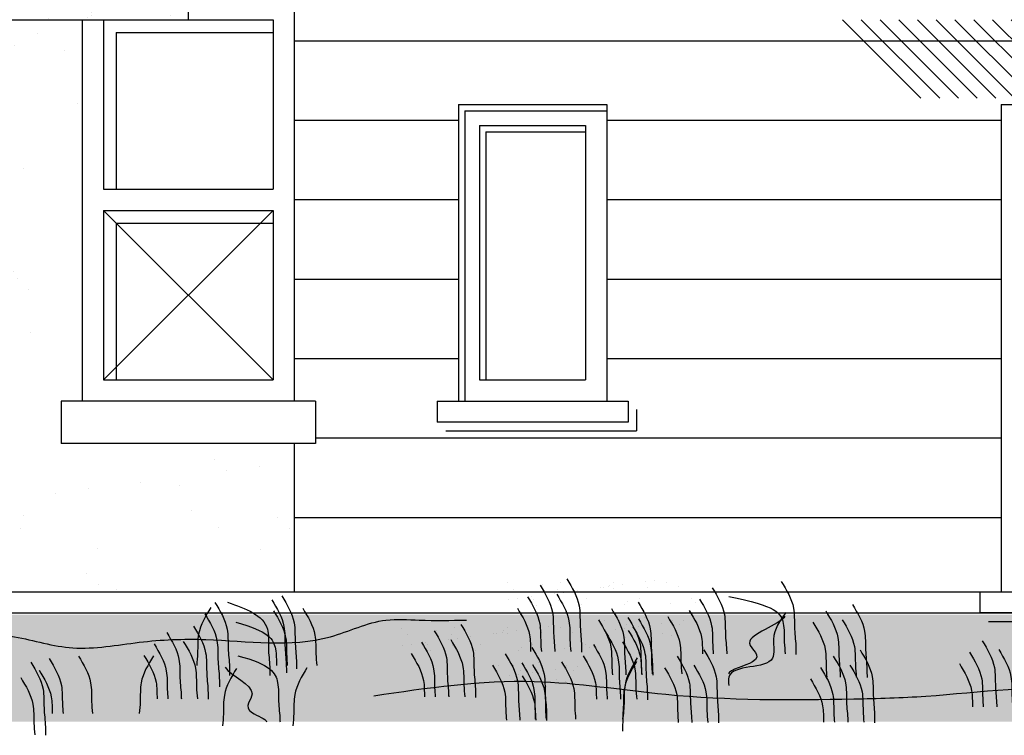
# Model space of a CAD drawing. Units: inches. Extents: x 1904 to 4039, y 389 to 948.
# Drawn here: x 2025 to 2030, y 396 to 399 of the extents above; entities that cross this region are included whole.
import ezdxf

# ---------------------------------------------------------------- set-up
doc = ezdxf.new("R2010")
doc.units = ezdxf.units.IN
doc.header["$LTSCALE"] = 0.5
doc.header["$MEASUREMENT"] = 0
for name, color, linetype in [('A01', 3, 'CONTINUOUS'), ('A02', 4, 'CONTINUOUS'), ('A05', 7, 'CONTINUOUS'), ('A08', 5, 'CONTINUOUS'), ('GRIGIO', 8, 'CONTINUOUS'), ('retini', 8, 'CONTINUOUS'), ('scritte', 3, 'CONTINUOUS')]:
    doc.layers.add(name, color=color, linetype=linetype)

msp = doc.modelspace()

# ---------------------------------------------------------------- hatches: boundary and pattern name
at = {"layer": 'A02'}
h = msp.add_hatch(dxfattribs=at)
h.set_pattern_fill('AR-SAND', color=256, scale=0.15, style=0)
h.set_pattern_definition([(37.5, (-229.0488, 228.43273), (-0.009449004, 0.289023565), [0, -0.228, 0, -0.255, 0, -0.24375]), (7.5, (-229.0488, 228.43273), (0.265466506, 0.42332191), [0, -0.123, 0, -0.2055, 0, -0.07875]), (327.5, (-229.2333, 228.43273), (0.46712128, 0.000848858), [0, -0.075, 0, -0.27, 0, -0.3525]), (317.5, (-229.2333, 228.43273), (0.45091899, 0.131651335), [0, -0.0375, 0, -0.177, 0, -0.2025])])
h.paths.add_polyline_path([(2025.9489, 400.2325), (2021.9474, 400.2325), (2021.9474, 400.625), (2021.9396, 400.6265), (2021.9306, 400.6412), (2021.9339, 400.6535), (2021.9461, 400.6559), (2021.9339, 400.6608), (2021.9339, 400.6763), (2021.9474, 400.6844), (2021.9474, 400.7325), (2021.6924, 400.7325), (2021.6816, 400.7224), (2021.6662, 400.7127), (2021.6508, 400.722), (2021.6495, 400.7325), (2021.601, 400.7325), (2021.6029, 400.7226), (2021.5909, 400.7176), (2021.5783, 400.7281), (2021.5678, 400.7156), (2021.5635, 400.7237), (2021.5558, 400.7114), (2021.5435, 400.7049), (2021.5362, 400.7302), (2021.53, 400.7325), (2021.4154, 400.7325), (2021.4125, 400.7216), (2021.388, 400.7245), (2021.3868, 400.7325), (2021.3445, 400.7325, -0.231816), (2021.3275, 400.7076, -0.279856), (2021.3459, 400.6773, -1), (2021.2775, 400.6773, -0.26999), (2021.2948, 400.707, -0.241503), (2021.2767, 400.7325), (2021.2598, 400.7325), (2021.2403, 400.724), (2021.2175, 400.7297), (2021.2177, 400.7325), (2020.6786, 400.7325), (2020.6761, 400.731), (2020.6631, 400.7302), (2020.6617, 400.7325), (2020.5666, 400.7325, -0.511413), (2020.5377, 400.7325), (2020.1757, 400.7325), (2020.165, 400.7224), (2020.1495, 400.7127), (2020.1341, 400.722), (2020.1328, 400.7325), (2020.0843, 400.7325), (2020.0862, 400.7226), (2020.0742, 400.7176), (2020.0617, 400.7281), (2020.0511, 400.7156), (2020.0468, 400.7237), (2020.0391, 400.7114), (2020.0268, 400.7049), (2020.0195, 400.7302), (2020.0133, 400.7325), (2019.8987, 400.7325), (2019.8958, 400.7216), (2019.8713, 400.7245), (2019.8701, 400.7325), (2019.8682, 400.7325, -0.721789), (2019.8183, 400.7134, -0.069853), (2019.8108, 400.7076, -0.279856), (2019.8292, 400.6773, -1), (2019.7608, 400.6773, -0.26999), (2019.7781, 400.707, -0.241503), (2019.76, 400.7325), (2019.7431, 400.7325), (2019.7236, 400.724), (2019.7008, 400.7297), (2019.701, 400.7325), (2019.162, 400.7325), (2019.1594, 400.731), (2019.1464, 400.7302), (2019.145, 400.7325), (2019.0499, 400.7325, -0.021159), (2019.0489, 400.7313), (2019.0489, 400.6825), (2019.0489, 399.3825), (2025.9489, 399.3825)])
h.paths.add_polyline_path([(2021.8062, 400.4585, -1), (2021.8625, 400.4585, -1)], flags=16)
h.paths.add_polyline_path([(2021.8096, 400.5275, -1), (2021.8452, 400.5275, -1)], flags=16)
h.paths.add_polyline_path([(2021.75, 400.5411, -1), (2021.7856, 400.5411, -1)], flags=16)
h.paths.add_polyline_path([(2021.7086, 400.5819, -1), (2021.7442, 400.5819, -1)], flags=16)
h.paths.add_polyline_path([(2021.5404, 400.5365, -1), (2021.5967, 400.5365, -1)], flags=16)
h.paths.add_polyline_path([(2021.5686, 400.6149, -1), (2021.6249, 400.6149, -1)], flags=16)
h.paths.add_polyline_path([(2021.4779, 400.6423, -1), (2021.5135, 400.6423, -1)], flags=16)
h.paths.add_polyline_path([(2021.3751, 400.6867), (2021.3756, 400.6879), (2021.375, 400.6876)], flags=16)
h.paths.add_polyline_path([(2021.0521, 400.5135, -1), (2021.1085, 400.5135, -1)], flags=16)
h.paths.add_polyline_path([(2021.0588, 400.6909), (2021.059, 400.6906), (2021.0583, 400.6902)], flags=16)
h.paths.add_polyline_path([(2020.959, 400.6111, -1), (2021.0153, 400.6111, -1)], flags=16)
h.paths.add_polyline_path([(2020.8027, 400.3717, -1), (2020.859, 400.3717, -1)], flags=16)
h.paths.add_polyline_path([(2020.8178, 400.4952, -1), (2020.8741, 400.4952, -1)], flags=16)
h.paths.add_polyline_path([(2020.8664, 400.5856, -1), (2020.902, 400.5856, -1)], flags=16)
h.paths.add_polyline_path([(2020.7529, 400.4302, -1), (2020.8092, 400.4302, -1)], flags=16)
h.paths.add_polyline_path([(2020.81, 400.5578, -1), (2020.8554, 400.5578, -1)], flags=16)
h.paths.add_polyline_path([(2020.6366, 400.7252), (2020.635, 400.7253), (2020.6352, 400.7245)], flags=16)
h.paths.add_polyline_path([(2020.5779, 400.6183, -1), (2020.6135, 400.6183, -1)], flags=16)
h.paths.add_polyline_path([(2020.5357, 400.6717, -1), (2020.5713, 400.6717, -1)], flags=16)
h.paths.add_polyline_path([(2020.4706, 400.6893), (2020.4704, 400.6902), (2020.469, 400.6895)], flags=16)
h.paths.add_polyline_path([(2020.2895, 400.4585, -1), (2020.3459, 400.4585, -1)], flags=16)
h.paths.add_polyline_path([(2020.2929, 400.5275, -1), (2020.3285, 400.5275, -1)], flags=16)
h.paths.add_polyline_path([(2020.2333, 400.5411, -1), (2020.2689, 400.5411, -1)], flags=16)
h.paths.add_polyline_path([(2020.1919, 400.5819, -1), (2020.2275, 400.5819, -1)], flags=16)
h.paths.add_polyline_path([(2020.0237, 400.5365, -1), (2020.08, 400.5365, -1)], flags=16)
h.paths.add_polyline_path([(2020.0519, 400.6149, -1), (2020.1082, 400.6149, -1)], flags=16)
h.paths.add_polyline_path([(2019.9612, 400.6423, -1), (2019.9968, 400.6423, -1)], flags=16)
h.paths.add_polyline_path([(2019.8584, 400.6867), (2019.8589, 400.6879), (2019.8583, 400.6876)], flags=16)
h.paths.add_polyline_path([(2019.5355, 400.5135, -1), (2019.5918, 400.5135, -1)], flags=16)
h.paths.add_polyline_path([(2019.5421, 400.6909), (2019.5423, 400.6906), (2019.5416, 400.6902)], flags=16)
h.paths.add_polyline_path([(2019.4423, 400.6111, -1), (2019.4986, 400.6111, -1)], flags=16)
h.paths.add_polyline_path([(2019.286, 400.3717, -1), (2019.3423, 400.3717, -1)], flags=16)
h.paths.add_polyline_path([(2019.3497, 400.5856, -1), (2019.3853, 400.5856, -1)], flags=16)
h.paths.add_polyline_path([(2019.3011, 400.4952, -1), (2019.3574, 400.4952, -1)], flags=16)
h.paths.add_polyline_path([(2019.2933, 400.5578, -1), (2019.3387, 400.5578, -1)], flags=16)
h.paths.add_polyline_path([(2019.2362, 400.4302, -1), (2019.2925, 400.4302, -1)], flags=16)
h.paths.add_polyline_path([(2019.1199, 400.7252), (2019.1183, 400.7253), (2019.1185, 400.7245)], flags=16)
h = msp.add_hatch(dxfattribs=at)
h.set_pattern_fill('AR-SAND', color=256, scale=0.3, style=0)
h.set_pattern_definition([(37.5, (-377.76544, 196.5091), (-0.01889801, 0.57804713), [0, -0.456, 0, -0.51, 0, -0.4875]), (7.5, (-377.7654, 196.5091), (0.530933, 0.84664382), [0, -0.246, 0, -0.411, 0, -0.1575]), (327.5, (-378.13444, 196.5091), (0.93424256, 0.00169772), [0, -0.15, 0, -0.54, 0, -0.705]), (317.5, (-378.1344, 196.5091), (0.90183798, 0.26330267), [0, -0.075, 0, -0.354, 0, -0.405])])
h.paths.add_polyline_path([(2025.4489, 399.3825), (2024.4489, 399.3825), (2024.4489, 396.6825), (2026.4489, 396.6825), (2026.4489, 397.3825), (2025.3489, 397.3825), (2025.3489, 397.5825), (2025.4489, 397.5825)])
at = {"layer": 'GRIGIO', "linetype": 'Continuous'}
h = msp.add_hatch(dxfattribs=at)
h.set_pattern_fill('ANSI31', color=256, scale=0.5, angle=90, style=0)
h.set_pattern_definition([(135, (22.53008, 875.53177), (-0.0441941738, -0.0441941738), [])])
h.paths.add_polyline_path([(2032.1489, 399.3825), (2028.9489, 399.3825), (2029.3189, 399.0125), (2032.1489, 399.0125)])
at = {"layer": 'scritte'}
h = msp.add_hatch(dxfattribs=at)
h.set_pattern_fill('AR-SAND', color=256, scale=0.08, style=0)
h.set_pattern_definition([(37.5, (2377.41382, -73.66416), (-0.005039469, 0.154145902), [0, -0.1216, 0, -0.136, 0, -0.13]), (7.5, (2377.41382, -73.66416), (0.14158214, 0.225771685), [0, -0.0656, 0, -0.1096, 0, -0.042]), (327.5, (2377.31542, -73.66416), (0.24913135, 0.000452724), [0, -0.04, 0, -0.144, 0, -0.188]), (317.5, (2377.31542, -73.66416), (0.24049013, 0.070214045), [0, -0.02, 0, -0.0944, 0, -0.108])])
edge = h.paths.add_edge_path()
edge.add_spline(control_points=[(2028.0613, 396.7848), (2028.2256, 396.7296), (2028.4309, 396.6607), (2028.2691, 396.4875), (2028.1358, 396.4221), (2027.9752, 396.462), (2027.8578, 396.5395), (2027.71, 396.6475), (2027.4563, 396.555), (2027.4374, 396.8424), (2027.8137, 396.6663), (2027.9916, 396.7514), (2028.0613, 396.7848)], knot_values=[0, 0, 0, 0, 0.1754, 0.219169, 0.313964, 0.390407, 0.45316, 0.525028, 0.666687, 0.697631, 0.885938, 1.007093, 1.007093, 1.007093, 1.007093], degree=3, periodic=0)
h = msp.add_hatch(dxfattribs=at)
h.set_pattern_fill('AR-SAND', color=256, scale=0.08, style=0)
h.set_pattern_definition([(37.5, (2376.9134, -73.87833), (-0.005039469, 0.154145902), [0, -0.1216, 0, -0.136, 0, -0.13]), (7.5, (2376.9134, -73.87833), (0.14158214, 0.225771685), [0, -0.0656, 0, -0.1096, 0, -0.042]), (327.5, (2376.815, -73.87833), (0.24913135, 0.000452724), [0, -0.04, 0, -0.144, 0, -0.188]), (317.5, (2376.815, -73.87833), (0.24049013, 0.070214045), [0, -0.02, 0, -0.0944, 0, -0.108])])
edge = h.paths.add_edge_path()
edge.add_spline(control_points=[(2027.5608, 396.5706), (2027.7251, 396.5155), (2027.9304, 396.4465), (2027.7687, 396.2734), (2027.6354, 396.2079), (2027.4748, 396.2478), (2027.3574, 396.3253), (2027.2096, 396.4333), (2026.9559, 396.3409), (2026.937, 396.6282), (2027.3133, 396.4521), (2027.4912, 396.5373), (2027.5608, 396.5706)], knot_values=[0, 0, 0, 0, 0.1754, 0.219169, 0.313964, 0.390407, 0.45316, 0.525028, 0.666687, 0.697631, 0.885938, 1.007093, 1.007093, 1.007093, 1.007093], degree=3, periodic=0)
h = msp.add_hatch(dxfattribs=at)
h.set_pattern_fill('AR-SAND', color=256, scale=0.15, style=0)
h.set_pattern_definition([(37.5, (1547.0889, 599.73086), (-0.009449, 0.28902357), [0, -0.228, 0, -0.255, 0, -0.24375]), (7.5, (1547.0889, 599.73086), (0.2654665, 0.4233219), [0, -0.123, 0, -0.2055, 0, -0.07875]), (327.5, (1546.9044, 599.73086), (0.46712128, 0.00084886), [0, -0.075, 0, -0.27, 0, -0.3525]), (317.5, (1546.9044, 599.73086), (0.450919, 0.13165133), [0, -0.0375, 0, -0.177, 0, -0.2025])])
h.paths.add_polyline_path([(2010.869, 396.5675), (2010.869, 396.1675), (2029.1122, 396.1675), (2029.1122, 396.5675)])
h = msp.add_hatch(dxfattribs=at)
h.set_pattern_fill('AR-SAND', color=256, scale=0.15, style=0)
h.set_pattern_definition([(37.5, (1552.27867, 599.7375), (-0.009449, 0.28902357), [0, -0.228, 0, -0.255, 0, -0.24375]), (7.5, (1552.27867, 599.7375), (0.2654665, 0.4233219), [0, -0.123, 0, -0.2055, 0, -0.07875]), (327.5, (1552.09417, 599.7375), (0.46712128, 0.00084886), [0, -0.075, 0, -0.27, 0, -0.3525]), (317.5, (1552.09417, 599.7375), (0.450919, 0.13165133), [0, -0.0375, 0, -0.177, 0, -0.2025])])
h.paths.add_polyline_path([(2016.0587, 396.5741), (2016.0587, 396.1741), (2034.302, 396.1741), (2034.302, 396.5741)])
h = msp.add_hatch(dxfattribs=at)
h.set_pattern_fill('AR-SAND', color=256, scale=0.15, style=0)
h.set_pattern_definition([(37.5, (1546.42225, 599.65685), (-0.009449, 0.28902357), [0, -0.228, 0, -0.255, 0, -0.24375]), (7.5, (1546.42225, 599.65685), (0.2654665, 0.4233219), [0, -0.123, 0, -0.2055, 0, -0.07875]), (327.5, (1546.23775, 599.65685), (0.46712128, 0.00084886), [0, -0.075, 0, -0.27, 0, -0.3525]), (317.5, (1546.23775, 599.65685), (0.450919, 0.13165133), [0, -0.0375, 0, -0.177, 0, -0.2025])])
h.paths.add_polyline_path([(2010.2023, 396.4935), (2010.2023, 396.0935), (2028.4456, 396.0935), (2028.4456, 396.4935)])
h = msp.add_hatch(dxfattribs=at)
h.set_pattern_fill('AR-SAND', color=256, scale=0.15, style=0)
h.set_pattern_definition([(37.5, (1551.91772, 599.63347), (-0.009449, 0.28902357), [0, -0.228, 0, -0.255, 0, -0.24375]), (7.5, (1551.91772, 599.63347), (0.2654665, 0.4233219), [0, -0.123, 0, -0.2055, 0, -0.07875]), (327.5, (1551.73322, 599.63347), (0.46712128, 0.00084886), [0, -0.075, 0, -0.27, 0, -0.3525]), (317.5, (1551.73322, 599.63347), (0.450919, 0.13165133), [0, -0.0375, 0, -0.177, 0, -0.2025])])
h.paths.add_polyline_path([(2015.6978, 396.4701), (2015.6978, 396.0701), (2033.941, 396.0701), (2033.941, 396.4701)])

# ---------------------------------------------------------------- linework, layer by layer
at = {"layer": 'A01'}
for p, q in [((2027.2234, 398.9825), (2027.9234, 398.9825)), ((2027.2234, 398.9825), (2027.2234, 397.5825)), ((2027.9234, 398.9825), (2027.9234, 397.5825)), ((2029.7834, 398.9825), (2030.7834, 398.9825)), ((2029.7834, 398.9825), (2029.7834, 396.6825)), ((2027.3234, 398.8825), (2027.8234, 398.8825)), ((2027.3234, 398.8825), (2027.3234, 397.6825)), ((2027.8234, 398.8825), (2027.8234, 397.6825)), ((2027.3234, 397.6825), (2027.8234, 397.6825)), ((2027.1234, 397.5825), (2027.1234, 397.4825)), ((2027.1234, 397.5825), (2028.0234, 397.5825)), ((2028.0234, 397.5825), (2028.0234, 397.4825)), ((2028.0234, 397.4825), (2027.1234, 397.4825)), ((2029.6834, 396.6825), (2030.8834, 396.6825)), ((2029.6834, 396.6825), (2029.6834, 396.5825)), ((2030.8834, 396.5825), (2029.6834, 396.5825))]:
    msp.add_line(p, q, dxfattribs=at)
at = {"layer": 'A02'}
for p, q in [((2026.4489, 410.5825), (2026.4489, 397.5825)), ((2025.9489, 400.9825), (2025.9489, 399.3825)), ((2019.0489, 399.3825), (2025.9489, 399.3825)), ((2025.4489, 399.3825), (2025.4489, 399.1832)), ((2025.4489, 399.3825), (2025.4489, 397.5825)), ((2025.5489, 399.3825), (2026.3489, 399.3825)), ((2025.5489, 399.3825), (2025.5489, 398.5825)), ((2026.3489, 399.3825), (2026.3489, 398.5825)), ((2025.5489, 398.5825), (2026.3489, 398.5825)), ((2025.5489, 398.4825), (2026.3489, 398.4825)), ((2025.5489, 398.4825), (2025.5489, 397.6825)), ((2026.3489, 398.4825), (2026.3489, 397.6825)), ((2025.5489, 397.6825), (2026.3489, 397.6825)), ((2025.3489, 397.5825), (2025.3489, 397.3825)), ((2026.5489, 397.5825), (2025.3489, 397.5825)), ((2026.5489, 397.5825), (2026.5489, 397.3825)), ((2026.5489, 397.3825), (2025.3489, 397.3825)), ((2026.4489, 397.3825), (2026.4489, 396.6825)), ((2026.4489, 397.3825), (2026.4489, 396.6825)), ((2010.0792, 396.6825), (2034.3645, 396.6825))]:
    msp.add_line(p, q, dxfattribs=at)
at = {"layer": 'A05'}
msp.add_line((2010.0688, 396.5825), (2034.5407, 396.5825), dxfattribs=at)
at = {"layer": 'A08'}
for p, q in [((2025.6089, 399.3225), (2025.6089, 398.5825)), ((2025.6089, 399.3225), (2026.3489, 399.3225)), ((2027.2534, 398.9525), (2027.9234, 398.9525)), ((2027.2534, 398.9525), (2027.2534, 397.5825)), ((2027.3534, 398.8525), (2027.8234, 398.8525)), ((2027.3534, 398.8525), (2027.3534, 397.6825)), ((2025.6089, 398.4225), (2025.6089, 397.6825)), ((2025.6089, 398.4225), (2026.3489, 398.4225)), ((2028.0634, 397.5425), (2028.0634, 397.4425)), ((2027.1634, 397.4425), (2028.0634, 397.4425)), ((2029.7234, 396.5425), (2030.9234, 396.5425))]:
    msp.add_line(p, q, dxfattribs=at)
at = {"layer": 'GRIGIO', "linetype": 'Continuous'}
for p, q in [((2032.1489, 399.2818), (2026.4489, 399.2818)), ((2029.7834, 399.2818), (2027.9234, 399.2818)), ((2027.2234, 398.9068), (2026.4489, 398.9068)), ((2029.7834, 398.9068), (2027.9234, 398.9068)), ((2027.2234, 398.5318), (2026.4489, 398.5318)), ((2029.7834, 398.5318), (2027.9234, 398.5318)), ((2025.5489, 398.4825), (2026.3489, 397.6825)), ((2026.3489, 398.4825), (2025.5489, 397.6825)), ((2027.2234, 398.1568), (2026.4489, 398.1568)), ((2029.7834, 398.1568), (2027.9234, 398.1568)), ((2027.2234, 397.7818), (2026.4489, 397.7818)), ((2029.7834, 397.7818), (2027.9234, 397.7818)), ((2029.7834, 397.4068), (2026.5489, 397.4068)), ((2029.7834, 397.0318), (2026.4489, 397.0318))]:
    msp.add_line(p, q, dxfattribs=at)
at = {"layer": 'retini'}
for points, knots in [([(2027.6093, 396.7131), (2027.634, 396.6723), (2027.6745, 396.6053), (2027.6689, 396.4973), (2027.6769, 396.4359), (2027.6779, 396.4035), (2027.678, 396.4007)], [0, 0, 0, 0, 0.0462845, 0.0759877, 0.1056224, 0.108396, 0.108396, 0.108396, 0.108396]), ([(2027.5493, 396.6592), (2027.574, 396.6183), (2027.6145, 396.5513), (2027.6098, 396.459), (2027.6134, 396.415), (2027.6146, 396.4007)], [0, 0, 0, 0, 0.04628446, 0.07598772, 0.09033893, 0.09033893, 0.09033893, 0.09033893]), ([(2027.6873, 396.6711), (2027.7119, 396.6303), (2027.7524, 396.5633), (2027.7475, 396.4669), (2027.752, 396.419), (2027.7535, 396.4007)], [0, 0, 0, 0, 0.04628446, 0.07598772, 0.09435425, 0.09435425, 0.09435425, 0.09435425]), ([(2028.4204, 396.702), (2028.4451, 396.6612), (2028.4856, 396.5942), (2028.4801, 396.4862), (2028.488, 396.4247), (2028.4891, 396.3924), (2028.4891, 396.3896)], [0, 0, 0, 0, 0.0462845, 0.0759877, 0.1056224, 0.108396, 0.108396, 0.108396, 0.108396]), ([(2028.4984, 396.66), (2028.7231, 396.6192), (2028.7635, 396.5522), (2028.7586, 396.4557), (2028.7631, 396.4079), (2028.7646, 396.3896)], [0, 0, 0, 0, 0.04628446, 0.07598772, 0.09435425, 0.09435425, 0.09435425, 0.09435425]), ([(2028.3605, 396.648), (2028.3851, 396.6072), (2028.4256, 396.5402), (2028.4209, 396.4478), (2028.4245, 396.4039), (2028.4257, 396.3896)], [0, 0, 0, 0, 0.04628446, 0.07598772, 0.09033893, 0.09033893, 0.09033893, 0.09033893]), ([(2026.0552, 396.6087), (2026.0305, 396.5679), (2025.99, 396.5009), (2025.995, 396.4032), (2025.9902, 396.3541), (2025.9887, 396.3346)], [0, 0, 0, 0, 0.04628446, 0.07598772, 0.09561618, 0.09561618, 0.09561618, 0.09561618]), ([(2026.3509, 396.593), (2026.3756, 396.5522), (2026.4161, 396.4852), (2026.4113, 396.3928), (2026.4149, 396.3488), (2026.4161, 396.3346)], [0, 0, 0, 0, 0.04628446, 0.07598772, 0.09033893, 0.09033893, 0.09033893, 0.09033893]), ([(2026.4888, 396.605), (2026.5135, 396.5642), (2026.554, 396.4972), (2026.5491, 396.4007), (2026.5536, 396.3528), (2026.5551, 396.3346)], [0, 0, 0, 0, 0.04628446, 0.07598772, 0.09435425, 0.09435425, 0.09435425, 0.09435425]), ([(2027.5014, 396.6052), (2027.526, 396.5644), (2027.5646, 396.5006), (2027.5628, 396.4271), (2027.5634, 396.4007)], [0, 0, 0, 0, 0.04628446, 0.07238109, 0.07238109, 0.07238109, 0.07238109]), ([(2027.9448, 396.6037), (2027.9694, 396.5629), (2028.0099, 396.4959), (2028.0044, 396.3879), (2028.0123, 396.3265), (2028.0134, 396.2941), (2028.0134, 396.2913)], [0, 0, 0, 0, 0.0462845, 0.0759877, 0.1056224, 0.108396, 0.108396, 0.108396, 0.108396]), ([(2028.2105, 396.5663), (2028.2351, 396.5254), (2028.2756, 396.4584), (2028.2707, 396.362), (2028.2752, 396.3141), (2028.2767, 396.2958)], [0, 0, 0, 0, 0.04628446, 0.07598772, 0.09435425, 0.09435425, 0.09435425, 0.09435425]), ([(2028.3125, 396.5941), (2028.3371, 396.5533), (2028.3757, 396.4894), (2028.3739, 396.4159), (2028.3745, 396.3896)], [0, 0, 0, 0, 0.04628446, 0.07238109, 0.07238109, 0.07238109, 0.07238109]), ([(2028.7639, 396.567), (2028.7393, 396.5262), (2028.4988, 396.4592), (2028.7037, 396.3625), (2028.4992, 396.3144), (2028.4977, 396.2958)], [0, 0, 0, 0, 0.04628446, 0.07598772, 0.09459172, 0.09459172, 0.09459172, 0.09459172]), ([(2028.9559, 396.5926), (2028.9805, 396.5518), (2029.021, 396.4848), (2029.0155, 396.3768), (2029.0235, 396.3153), (2029.0245, 396.283), (2029.0246, 396.2802)], [0, 0, 0, 0, 0.0462845, 0.0759877, 0.1056224, 0.108396, 0.108396, 0.108396, 0.108396]), ([(2026.1729, 396.539), (2026.3276, 396.4982), (2026.3662, 396.4344), (2026.3644, 396.3609), (2026.3649, 396.3346)], [0, 0, 0, 0, 0.04628446, 0.07238109, 0.07238109, 0.07238109, 0.07238109]), ([(2027.8848, 396.5498), (2027.9094, 396.5089), (2027.9499, 396.4419), (2027.9452, 396.3496), (2027.9488, 396.3056), (2027.95, 396.2913)], [0, 0, 0, 0, 0.04628446, 0.07598772, 0.09033893, 0.09033893, 0.09033893, 0.09033893]), ([(2028.0227, 396.5617), (2028.0474, 396.5209), (2028.0878, 396.4539), (2028.0829, 396.3575), (2028.0874, 396.3096), (2028.0889, 396.2913)], [0, 0, 0, 0, 0.04628446, 0.07598772, 0.09435425, 0.09435425, 0.09435425, 0.09435425]), ([(2028.0725, 396.5543), (2028.0972, 396.5135), (2028.1377, 396.4465), (2028.133, 396.3541), (2028.1365, 396.3101), (2028.1377, 396.2958)], [0, 0, 0, 0, 0.04628446, 0.07598772, 0.09033893, 0.09033893, 0.09033893, 0.09033893]), ([(2028.8959, 396.5386), (2028.9206, 396.4978), (2028.961, 396.4308), (2028.9563, 396.3384), (2028.9599, 396.2945), (2028.9611, 396.2802)], [0, 0, 0, 0, 0.04628446, 0.07598772, 0.09033893, 0.09033893, 0.09033893, 0.09033893]), ([(2029.0338, 396.5506), (2029.0585, 396.5098), (2029.099, 396.4428), (2029.094, 396.3463), (2029.0986, 396.2985), (2029.1001, 396.2802)], [0, 0, 0, 0, 0.04628446, 0.07598772, 0.09435425, 0.09435425, 0.09435425, 0.09435425]), ([(2025.8476, 396.4903), (2025.8723, 396.4495), (2025.9127, 396.3825), (2025.9072, 396.2745), (2025.9152, 396.2131), (2025.9162, 396.1807), (2025.9163, 396.178)], [0, 0, 0, 0, 0.0462845, 0.0759877, 0.1056224, 0.108396, 0.108396, 0.108396, 0.108396]), ([(2027.1089, 396.4989), (2027.1335, 396.4581), (2027.174, 396.3911), (2027.1685, 396.2831), (2027.1765, 396.2217), (2027.1775, 396.1893), (2027.1776, 396.1866)], [0, 0, 0, 0, 0.0462845, 0.0759877, 0.1056224, 0.108396, 0.108396, 0.108396, 0.108396]), ([(2027.92, 396.4878), (2027.9447, 396.447), (2027.9852, 396.38), (2027.9796, 396.272), (2027.9876, 396.2105), (2027.9886, 396.1782), (2027.9887, 396.1754)], [0, 0, 0, 0, 0.0462845, 0.0759877, 0.1056224, 0.108396, 0.108396, 0.108396, 0.108396]), ([(2028.0246, 396.5003), (2028.0492, 396.4595), (2028.0878, 396.3957), (2028.086, 396.3222), (2028.0865, 396.2958)], [0, 0, 0, 0, 0.04628446, 0.07238109, 0.07238109, 0.07238109, 0.07238109]), ([(2025.7876, 396.4364), (2025.8123, 396.3956), (2025.8528, 396.3286), (2025.8481, 396.2362), (2025.8517, 396.1923), (2025.8529, 396.178)], [0, 0, 0, 0, 0.04628446, 0.07598772, 0.09033893, 0.09033893, 0.09033893, 0.09033893]), ([(2025.9256, 396.4484), (2025.9502, 396.4076), (2025.9907, 396.3406), (2025.9858, 396.2441), (2025.9903, 396.1962), (2025.9918, 396.178)], [0, 0, 0, 0, 0.04628446, 0.07598772, 0.09435425, 0.09435425, 0.09435425, 0.09435425]), ([(2027.0489, 396.445), (2027.0736, 396.4042), (2027.1141, 396.3372), (2027.1093, 396.2448), (2027.1129, 396.2008), (2027.1141, 396.1866)], [0, 0, 0, 0, 0.04628446, 0.07598772, 0.09033893, 0.09033893, 0.09033893, 0.09033893]), ([(2027.1869, 396.457), (2027.2115, 396.4162), (2027.252, 396.3492), (2027.2471, 396.2527), (2027.2516, 396.2048), (2027.2531, 396.1866)], [0, 0, 0, 0, 0.04628446, 0.07598772, 0.09435425, 0.09435425, 0.09435425, 0.09435425]), ([(2027.86, 396.4338), (2027.8847, 396.393), (2027.9252, 396.326), (2027.9205, 396.2337), (2027.9241, 396.1897), (2027.9253, 396.1754)], [0, 0, 0, 0, 0.04628446, 0.07598772, 0.09033893, 0.09033893, 0.09033893, 0.09033893]), ([(2027.998, 396.4458), (2028.0226, 396.405), (2028.0631, 396.338), (2028.0582, 396.2416), (2028.0627, 396.1937), (2028.0642, 396.1754)], [0, 0, 0, 0, 0.04628446, 0.07598772, 0.09435425, 0.09435425, 0.09435425, 0.09435425]), ([(2029.6942, 396.4515), (2029.7189, 396.4107), (2029.7593, 396.3437), (2029.7538, 396.2357), (2029.7618, 396.1742), (2029.7628, 396.1419), (2029.7629, 396.1391)], [0, 0, 0, 0, 0.0462845, 0.0759877, 0.1056224, 0.108396, 0.108396, 0.108396, 0.108396]), ([(2025.4309, 396.3793), (2025.4556, 396.3385), (2025.496, 396.2715), (2025.4911, 396.1751), (2025.4956, 396.1272), (2025.4971, 396.1089)], [0, 0, 0, 0, 0.04628446, 0.07598772, 0.09435425, 0.09435425, 0.09435425, 0.09435425]), ([(2025.7844, 396.38), (2025.7597, 396.3392), (2025.7192, 396.2722), (2025.7242, 396.1755), (2025.7196, 396.1274), (2025.7181, 396.1089)], [0, 0, 0, 0, 0.04628446, 0.07598772, 0.09459172, 0.09459172, 0.09459172, 0.09459172]), ([(2025.7397, 396.3824), (2025.7643, 396.3416), (2025.8029, 396.2778), (2025.8011, 396.2043), (2025.8017, 396.178)], [0, 0, 0, 0, 0.04628446, 0.07238109, 0.07238109, 0.07238109, 0.07238109]), ([(2026.183, 396.3809), (2026.3377, 396.3401), (2026.3782, 396.2731), (2026.3727, 396.1652), (2026.3806, 396.1037), (2026.3817, 396.0713), (2026.3817, 396.0686)], [0, 0, 0, 0, 0.0462845, 0.0759877, 0.1056224, 0.108396, 0.108396, 0.108396, 0.108396]), ([(2027.0009, 396.391), (2027.0256, 396.3502), (2027.0642, 396.2864), (2027.0624, 396.2129), (2027.0629, 396.1866)], [0, 0, 0, 0, 0.04628446, 0.07238109, 0.07238109, 0.07238109, 0.07238109]), ([(2027.4443, 396.3895), (2027.469, 396.3487), (2027.5095, 396.2817), (2027.504, 396.1737), (2027.5119, 396.1123), (2027.5129, 396.0799), (2027.513, 396.0772)], [0, 0, 0, 0, 0.0462845, 0.0759877, 0.1056224, 0.108396, 0.108396, 0.108396, 0.108396]), ([(2027.8121, 396.3799), (2027.8367, 396.3391), (2027.8753, 396.2753), (2027.8735, 396.2017), (2027.8741, 396.1754)], [0, 0, 0, 0, 0.04628446, 0.07238109, 0.07238109, 0.07238109, 0.07238109]), ([(2028.2555, 396.3784), (2028.2801, 396.3376), (2028.3206, 396.2706), (2028.3151, 396.1626), (2028.323, 396.1011), (2028.3241, 396.0688), (2028.3241, 396.066)], [0, 0, 0, 0, 0.0462845, 0.0759877, 0.1056224, 0.108396, 0.108396, 0.108396, 0.108396]), ([(2028.9919, 396.3789), (2029.0165, 396.3381), (2029.057, 396.2711), (2029.0515, 396.1631), (2029.0595, 396.1016), (2029.0605, 396.0693), (2029.0606, 396.0665)], [0, 0, 0, 0, 0.0462845, 0.0759877, 0.1056224, 0.108396, 0.108396, 0.108396, 0.108396]), ([(2029.6342, 396.3975), (2029.6589, 396.3567), (2029.6994, 396.2897), (2029.6947, 396.1974), (2029.6983, 396.1534), (2029.6995, 396.1391)], [0, 0, 0, 0, 0.04628446, 0.07598772, 0.09033893, 0.09033893, 0.09033893, 0.09033893]), ([(2029.7722, 396.4095), (2029.7968, 396.3687), (2029.8373, 396.3017), (2029.8324, 396.2053), (2029.8369, 396.1574), (2029.8384, 396.1391)], [0, 0, 0, 0, 0.04628446, 0.07598772, 0.09435425, 0.09435425, 0.09435425, 0.09435425]), ([(2025.293, 396.3673), (2025.3176, 396.3265), (2025.3581, 396.2595), (2025.3534, 396.1672), (2025.357, 396.1232), (2025.3582, 396.1089)], [0, 0, 0, 0, 0.04628446, 0.07598772, 0.09033893, 0.09033893, 0.09033893, 0.09033893]), ([(2027.3844, 396.3356), (2027.409, 396.2948), (2027.4495, 396.2278), (2027.4448, 396.1354), (2027.4484, 396.0914), (2027.4496, 396.0772)], [0, 0, 0, 0, 0.04628446, 0.07598772, 0.09033893, 0.09033893, 0.09033893, 0.09033893]), ([(2027.5223, 396.3476), (2027.5469, 396.3068), (2027.5874, 396.2398), (2027.5825, 396.1433), (2027.587, 396.0954), (2027.5885, 396.0772)], [0, 0, 0, 0, 0.04628446, 0.07598772, 0.09435425, 0.09435425, 0.09435425, 0.09435425]), ([(2027.5721, 396.3401), (2027.5968, 396.2993), (2027.6372, 396.2323), (2027.6325, 396.1399), (2027.6361, 396.096), (2027.6373, 396.0817)], [0, 0, 0, 0, 0.04628446, 0.07598772, 0.09033893, 0.09033893, 0.09033893, 0.09033893]), ([(2027.71, 396.3521), (2027.7347, 396.3113), (2027.7752, 396.2443), (2027.7703, 396.1478), (2027.7748, 396.0999), (2027.7763, 396.0817)], [0, 0, 0, 0, 0.04628446, 0.07598772, 0.09435425, 0.09435425, 0.09435425, 0.09435425]), ([(2028.0635, 396.3528), (2028.0389, 396.312), (2027.9984, 396.245), (2028.0033, 396.1483), (2027.9988, 396.1002), (2027.9973, 396.0817)], [0, 0, 0, 0, 0.04628446, 0.07598772, 0.09459172, 0.09459172, 0.09459172, 0.09459172]), ([(2028.3334, 396.3364), (2028.3581, 396.2956), (2028.3986, 396.2286), (2028.3936, 396.1322), (2028.3981, 396.0843), (2028.3996, 396.066)], [0, 0, 0, 0, 0.04628446, 0.07598772, 0.09435425, 0.09435425, 0.09435425, 0.09435425]), ([(2029.0698, 396.3369), (2029.0945, 396.2961), (2029.135, 396.2291), (2029.1301, 396.1327), (2029.1346, 396.0848), (2029.1361, 396.0665)], [0, 0, 0, 0, 0.04628446, 0.07598772, 0.09435425, 0.09435425, 0.09435425, 0.09435425]), ([(2029.5863, 396.3436), (2029.6109, 396.3028), (2029.6495, 396.239), (2029.6477, 396.1654), (2029.6483, 396.1391)], [0, 0, 0, 0, 0.04628446, 0.07238109, 0.07238109, 0.07238109, 0.07238109]), ([(2025.245, 396.3134), (2025.2696, 396.2726), (2025.3082, 396.2088), (2025.3064, 396.1352), (2025.307, 396.1089)], [0, 0, 0, 0, 0.04628446, 0.07238109, 0.07238109, 0.07238109, 0.07238109]), ([(2026.1769, 396.3211), (2026.1523, 396.2803), (2026.1118, 396.2133), (2026.1167, 396.1166), (2026.1122, 396.0685), (2026.1107, 396.05)], [0, 0, 0, 0, 0.04628446, 0.07598772, 0.09459172, 0.09459172, 0.09459172, 0.09459172]), ([(2026.1231, 396.327), (2026.1477, 396.2862), (2026.3182, 396.2192), (2026.1835, 396.1268), (2026.3171, 396.0829), (2026.3183, 396.0686)], [0, 0, 0, 0, 0.04628446, 0.07598772, 0.09033893, 0.09033893, 0.09033893, 0.09033893]), ([(2026.5089, 396.3242), (2026.4842, 396.2833), (2026.4437, 396.2163), (2026.4487, 396.1186), (2026.4439, 396.0695), (2026.4424, 396.05)], [0, 0, 0, 0, 0.04628446, 0.07598772, 0.09561618, 0.09561618, 0.09561618, 0.09561618]), ([(2027.5241, 396.2861), (2027.5488, 396.2453), (2027.5874, 396.1815), (2027.5856, 396.108), (2027.5861, 396.0817)], [0, 0, 0, 0, 0.04628446, 0.07238109, 0.07238109, 0.07238109, 0.07238109]), ([(2028.1955, 396.3244), (2028.2201, 396.2836), (2028.2606, 396.2166), (2028.2559, 396.1243), (2028.2595, 396.0803), (2028.2607, 396.066)], [0, 0, 0, 0, 0.04628446, 0.07598772, 0.09033893, 0.09033893, 0.09033893, 0.09033893]), ([(2028.9319, 396.3249), (2028.9566, 396.2841), (2028.997, 396.2171), (2028.9923, 396.1248), (2028.9959, 396.0808), (2028.9971, 396.0665)], [0, 0, 0, 0, 0.04628446, 0.07598772, 0.09033893, 0.09033893, 0.09033893, 0.09033893]), ([(2025.1584, 396.278), (2025.183, 396.2372), (2025.2235, 396.1702), (2025.2186, 396.0737), (2025.2231, 396.0259), (2025.2246, 396.0076)], [0, 0, 0, 0, 0.04628446, 0.07598772, 0.09435425, 0.09435425, 0.09435425, 0.09435425]), ([(2028.8839, 396.271), (2028.9086, 396.2302), (2028.9471, 396.1664), (2028.9454, 396.0928), (2028.9459, 396.0665)], [0, 0, 0, 0, 0.04628446, 0.07238109, 0.07238109, 0.07238109, 0.07238109])]:
    msp.add_open_spline(points, degree=3, knots=knots, dxfattribs=at)
for points in [[(2027.7353, 396.7431), (2027.7927, 396.6167), (2027.7975, 396.5277), (2027.8037, 396.439), (2027.8042, 396.3984)], [(2028.7464, 396.7319), (2028.8039, 396.6055), (2028.8087, 396.5166), (2028.8148, 396.4279), (2028.8154, 396.3872)], [(2026.3908, 396.6629), (2026.4482, 396.5365), (2026.4531, 396.4475), (2026.4592, 396.3588), (2026.4597, 396.3182)], [(2026.0748, 396.6328), (2026.1323, 396.5064), (2026.1371, 396.4174), (2026.1433, 396.3287), (2026.1438, 396.2881)], [(2026.1348, 396.6329), (2026.3223, 396.5065), (2026.3271, 396.4175), (2026.3332, 396.3289), (2026.3338, 396.2882)], [(2026.3428, 396.6448), (2026.4003, 396.5184), (2026.4051, 396.4294), (2026.4112, 396.3407), (2026.4118, 396.3001)], [(2028.0707, 396.6337), (2028.1282, 396.5073), (2028.133, 396.4183), (2028.1391, 396.3296), (2028.1397, 396.289)], [(2029.0818, 396.6225), (2029.1393, 396.4961), (2029.1441, 396.4072), (2029.1502, 396.3185), (2029.1508, 396.2778)], [(2026.0269, 396.5789), (2026.0843, 396.4525), (2026.0892, 396.3635), (2026.0953, 396.2748), (2026.0958, 396.2341)], [(2028.7672, 396.5844), (2028.7097, 396.458), (2028.7049, 396.369), (2028.4988, 396.2803), (2028.4982, 396.2397)], [(2021.9531, 396.459), (2022.7091, 396.5265), (2023.3301, 396.4658), (2024.0168, 396.4443), (2024.357, 396.4573), (2025.1289, 396.4704), (2025.4037, 396.4181), (2025.7177, 396.4443), (2026.0317, 396.4573), (2026.6196, 396.4704), (2026.8813, 396.5489), (2027.0383, 396.5489), (2027.2607, 396.5489)], [(2025.9735, 396.5203), (2026.031, 396.3939), (2026.0358, 396.3049), (2026.042, 396.2162), (2026.0425, 396.1756)], [(2027.2348, 396.5289), (2027.2923, 396.4025), (2027.2971, 396.3135), (2027.3032, 396.2248), (2027.3038, 396.1842)], [(2028.046, 396.5178), (2028.1034, 396.3914), (2028.1083, 396.3024), (2028.1144, 396.2137), (2028.1149, 396.173)], [(2027.5703, 396.4195), (2027.6277, 396.2931), (2027.6326, 396.2041), (2027.6387, 396.1154), (2027.6392, 396.0748)], [(2028.3814, 396.4084), (2028.4389, 396.282), (2028.4437, 396.193), (2028.4498, 396.1043), (2028.4504, 396.0636)], [(2029.1178, 396.4089), (2029.1753, 396.2825), (2029.1801, 396.1935), (2029.1862, 396.1048), (2029.1868, 396.0641)], [(2025.2064, 396.3499), (2025.2638, 396.2236), (2025.2687, 396.1346), (2025.2748, 396.0459), (2025.2753, 396.0052)], [(2028.0668, 396.3702), (2028.0093, 396.2438), (2028.0045, 396.1548), (2027.9984, 396.0662), (2027.9978, 396.0255)], [(2026.8244, 396.192), (2027.5804, 396.2595), (2028.2014, 396.1988), (2029.0881, 396.1772), (2029.4282, 396.1903), (2030.2002, 396.2034), (2030.4749, 396.1511), (2030.7889, 396.1772), (2031.1029, 396.1903), (2031.5609, 396.2034), (2031.8225, 396.2818), (2031.9795, 396.2818), (2032.202, 396.2818)]]:
    msp.add_spline(points, degree=3, dxfattribs=at)

doc.saveas('drawing.dxf')
